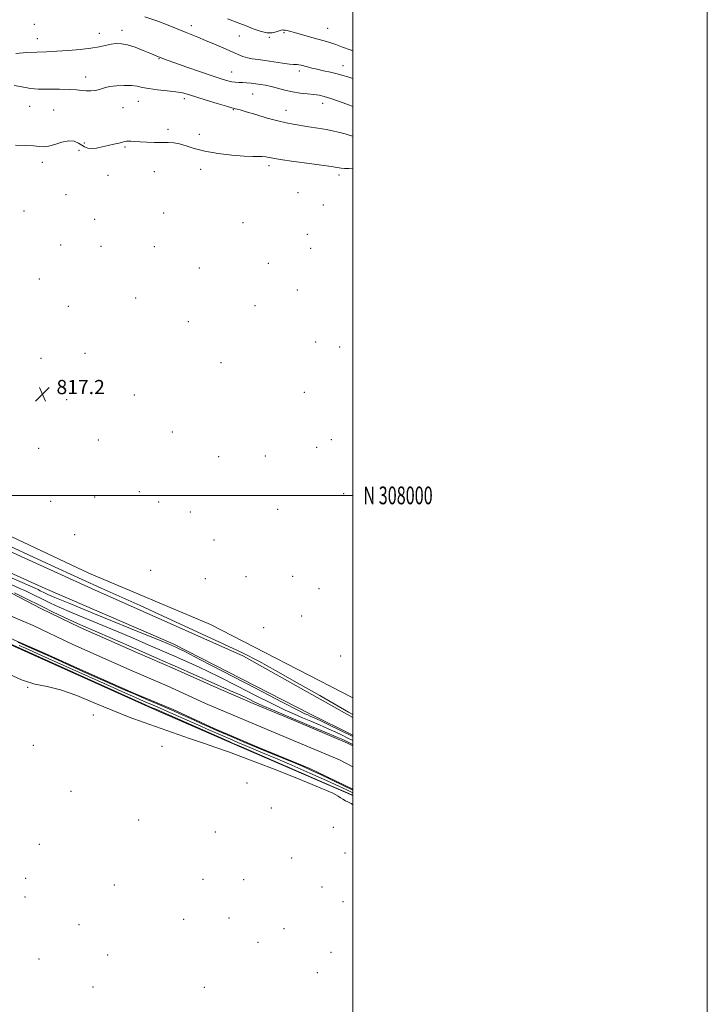
# Model space of a CAD drawing. Extents: x 2097300 to 2100200, y 307300 to 310200.
# Drawn here: x 2099812 to 2100200, y 307713 to 308268 of the extents above; entities that cross this region are included whole.
import ezdxf
from ezdxf.enums import TextEntityAlignment as Align

# ---------------------------------------------------------------- set-up
doc = ezdxf.new("R2010")
doc.units = 0
doc.header["$MEASUREMENT"] = 0
for name, color, linetype, lineweight in [('BREAKLINE DTM HARD', 7, 'Continuous', 0), ('CONTOUR INDEX', 41, 'Continuous', 13), ('CONTOUR INTERMEDIATE', 44, 'Continuous', 0), ('GRID LINE', 7, 'Continuous', 0), ('GRID TEXT', 7, 'Continuous', 0), ('SPOT ELEVATION', 7, 'Continuous', 0), ('SPOT ELEVATION DTM', 2, 'Continuous', 13), ('STREAM - RIVER CENTERLINE', 11, 'Continuous', 0), ('STREAM - RIVER DOUBLE LINE', 5, 'Continuous', 0)]:
    doc.layers.add(name, color=color, linetype=linetype, lineweight=lineweight)
doc.styles.add('Style-WORKING', font='WORKING.shx')

# ---------------------------------------------------------------- blocks, each defined once
blk = doc.blocks.new('SPOT')
at = {"layer": 'SPOT ELEVATION'}
for p, q in [((-3.91, -3.91), (3.82, 3.81)), ((-1.65, 3.77), (1.72, -3.93))]:
    blk.add_line(p, q, dxfattribs=at)

msp = doc.modelspace()

# ---------------------------------------------------------------- linework, layer by layer
at = {"layer": 'BREAKLINE DTM HARD'}
for points in [[(2099713.21, 308021.8, 817.86), (2099780.48, 307989.41, 816.68), (2099851.12, 307956.15, 816.34), (2099919.69, 307927.13, 816.34), (2100000, 307885.93, 816.42)], [(2099703.01, 308014.45, 820.63), (2099772.69, 307983.73, 819), (2099852.6, 307947.41, 818.75), (2099938.4, 307909.34, 818.41), (2100000, 307874.728, 818.295)], [(2099702.99, 308002.2, 820.36), (2099752.86, 307980.75, 819.72), (2099826.52, 307947.42, 819.21), (2099898.64, 307916.35, 818.45), (2099975.74, 307876.79, 818.79), (2100000, 307864.853, 818.79)], [(2100000, 307830.74, 818.157), (2099931.87, 307860.2, 818.32), (2099888.13, 307879.24, 818.53), (2099797.7, 307919.9, 818.49), (2099702.9, 307955.24, 818.27)]]:
    msp.add_polyline3d(points, dxfattribs=at)
at = {"layer": 'CONTOUR INDEX', "elevation": 820, "flags": 128}
msp.add_lwpolyline([(2099809.092, 308231.115), (2099812.327, 308230.529), (2099815.2, 308229.923), (2099818.347, 308229.398), (2099822.542, 308229.06), (2099828.221, 308228.966), (2099834.49, 308228.975), (2099840.12, 308228.898), (2099844.208, 308228.612), (2099847.149, 308228.254), (2099849.664, 308228.026), (2099852.301, 308228.084), (2099854.899, 308228.392), (2099857.127, 308228.863), (2099860.559, 308229.988), (2099863.054, 308230.509), (2099866.776, 308230.913), (2099871.108, 308231.123), (2099875.16, 308231.056), (2099878.346, 308230.668), (2099881.289, 308230.068), (2099884.914, 308229.399), (2099889.815, 308228.774), (2099895.261, 308228.185), (2099900.19, 308227.59), (2099903.917, 308226.925), (2099907.275, 308226.03), (2099917.258, 308222.92), (2099923.546, 308220.995), (2099928.788, 308219.422), (2099931.85, 308218.545), (2099933.252, 308218.191), (2099933.927, 308218.055), (2099934.771, 308217.847), (2099936.529, 308217.341), (2099939.91, 308216.322), (2099945.282, 308214.691), (2099951.658, 308212.801), (2099957.71, 308211.121), (2099962.476, 308209.992), (2099966.453, 308209.256), (2099975.247, 308207.896), (2099980.334, 308207.069), (2099985.175, 308206.229), (2099989.306, 308205.435), (2099992.774, 308204.664), (2099995.755, 308203.873), (2099998.456, 308203.016), (2100000, 308202.473)], dxfattribs=at)
at = {"layer": 'CONTOUR INTERMEDIATE', "flags": 128}
for points, elevation in [([(2099882.778, 308269.908), (2099889.964, 308267.487), (2099895.841, 308265.206), (2099900.075, 308263.488), (2099905.96, 308261.045), (2099912.627, 308258.315), (2099916.977, 308256.515), (2099922.08, 308254.369), (2099927.328, 308252.125), (2099931.955, 308250.098), (2099935.421, 308248.538), (2099938.086, 308247.42), (2099940.538, 308246.655), (2099943.295, 308246.137), (2099946.612, 308245.708), (2099950.679, 308245.199), (2099955.499, 308244.501), (2099960.339, 308243.769), (2099964.278, 308243.219), (2099966.666, 308243), (2099968.729, 308242.984), (2099969.672, 308242.837), (2099970.905, 308242.535), (2099974.444, 308241.589), (2099976.9, 308240.975), (2099979.945, 308240.272), (2099983.589, 308239.485), (2099987.486, 308238.632), (2099991.2, 308237.733), (2099994.395, 308236.82), (2099997.132, 308235.961), (2099999.571, 308235.237), (2100000, 308235.135)], 824), ([(2099929.314, 308268.635), (2099936.356, 308266.107), (2099939.946, 308264.73), (2099943.855, 308263.148), (2099947.818, 308261.701), (2099951.457, 308260.835), (2099954.464, 308260.843), (2099956.808, 308261.4), (2099958.528, 308262.031), (2099959.687, 308262.363), (2099960.436, 308262.435), (2099960.953, 308262.39), (2099961.904, 308262.272), (2099962.565, 308262.152), (2099963.538, 308261.928), (2099965.145, 308261.508), (2099967.755, 308260.787), (2099980.233, 308257.267), (2099983.835, 308256.265), (2099987.062, 308255.32), (2099990.425, 308254.216), (2099994.307, 308252.806), (2099998.593, 308251.216), (2100000, 308250.717)], 826), ([(2099809.948, 308249.156), (2099816.095, 308249.665), (2099821.722, 308249.966), (2099827.182, 308250.16), (2099833.017, 308250.401), (2099839.547, 308250.815), (2099846.204, 308251.398), (2099852.202, 308252.12), (2099856.948, 308252.932), (2099863.696, 308254.376), (2099866.501, 308254.754), (2099869.465, 308254.692), (2099872.991, 308254.015), (2099877.285, 308252.654), (2099881.76, 308250.956), (2099885.631, 308249.372), (2099891.414, 308246.949), (2099892.839, 308246.374), (2099895.241, 308245.472), (2099899.576, 308243.913), (2099906.336, 308241.529), (2099914.173, 308238.795), (2099921.274, 308236.347), (2099926.263, 308234.678), (2099929.495, 308233.702), (2099931.759, 308233.193), (2099933.737, 308232.94), (2099935.695, 308232.824), (2099937.794, 308232.742), (2099940.149, 308232.61), (2099942.694, 308232.408), (2099945.318, 308232.132), (2099947.959, 308231.768), (2099950.761, 308231.257), (2099953.918, 308230.528), (2099957.566, 308229.558), (2099961.618, 308228.5), (2099965.93, 308227.554), (2099970.325, 308226.867), (2099974.5, 308226.386), (2099978.118, 308226.005), (2099981.041, 308225.595), (2099983.916, 308224.939), (2099987.593, 308223.799), (2099992.598, 308222.046), (2099998.188, 308219.997), (2100000, 308219.318)], 822), ([(2099809.687, 308197.481), (2099815.175, 308197.36), (2099819.953, 308197.139), (2099823.25, 308196.788), (2099825.72, 308196.593), (2099828.37, 308196.918), (2099831.923, 308197.949), (2099835.963, 308199.175), (2099839.789, 308199.91), (2099842.854, 308199.658), (2099845.221, 308198.701), (2099847.108, 308197.512), (2099848.752, 308196.502), (2099850.478, 308195.834), (2099852.631, 308195.607), (2099855.444, 308195.872), (2099858.702, 308196.48), (2099862.079, 308197.233), (2099865.265, 308197.962), (2099868.021, 308198.606), (2099870.129, 308199.136), (2099871.481, 308199.522), (2099872.424, 308199.753), (2099873.422, 308199.82), (2099874.885, 308199.728), (2099877.026, 308199.541), (2099880.007, 308199.335), (2099883.867, 308199.174), (2099888.146, 308199.077), (2099892.262, 308199.05), (2099895.797, 308199.057), (2099898.987, 308198.892), (2099902.236, 308198.306), (2099905.953, 308197.144), (2099910.575, 308195.635), (2099916.55, 308194.1), (2099924.013, 308192.814), (2099931.878, 308191.866), (2099938.749, 308191.298), (2099943.582, 308191.105), (2099946.738, 308191.109), (2099948.931, 308191.087), (2099950.953, 308190.846), (2099953.907, 308190.319), (2099958.974, 308189.469), (2099966.763, 308188.311), (2099975.583, 308187.069), (2099987.824, 308185.37), (2099990.144, 308185.027), (2099991.29, 308184.829), (2099992.278, 308184.646), (2099993.523, 308184.476), (2099995.295, 308184.35), (2099997.788, 308184.264), (2100000, 308184.133)], 818), ([(2100000, 307876.493), (2099997.65, 307877.838), (2099981.486, 307887.094), (2099968.698, 307894.376), (2099956.51, 307901.237), (2099946.955, 307906.45), (2099938.147, 307910.942), (2099927.224, 307916.178), (2099912.322, 307923.139), (2099895.576, 307930.861), (2099880.125, 307937.898), (2099868.158, 307943.248), (2099858.085, 307947.702), (2099847.369, 307952.497), (2099834.218, 307958.511), (2099819.83, 307965.191), (2099806.148, 307971.626)], 818), ([(2099797.385, 307957.921), (2099820.872, 307947.601), (2099822.502, 307946.857), (2099823.73, 307946.262), (2099826.205, 307945.023), (2099827.955, 307944.196), (2099831.975, 307942.463), (2099840.397, 307938.971), (2099854.26, 307933.304), (2099883.905, 307921.241), (2099891.953, 307917.954), (2099895.479, 307916.495), (2099900.651, 307914.225), (2099901.718, 307913.723), (2099905.252, 307911.931), (2099913.711, 307907.557), (2099945.459, 307891.035), (2099960.224, 307883.372), (2099968.975, 307878.881), (2099972.944, 307876.916), (2099974.584, 307876.185), (2099976.036, 307875.567), (2099978.175, 307874.603), (2099981.561, 307873.004), (2099986.435, 307870.642), (2100000, 307863.975)], 818), ([(2099807.718, 307949.6), (2099812.26, 307947.583), (2099815.86, 307945.927), (2099819.118, 307944.349), (2099825.685, 307941.062), (2099829.51, 307939.199), (2099834.464, 307936.918), (2099841.305, 307933.943), (2099850.391, 307930.145), (2099869.943, 307922.074), (2099877.497, 307918.886), (2099883.336, 307916.363), (2099899.109, 307909.445), (2099909.586, 307904.782), (2099913.338, 307903.125), (2099918.157, 307900.893), (2099925.066, 307897.506), (2099934.574, 307892.672), (2099945.15, 307887.25), (2099954.75, 307882.391), (2099961.865, 307878.947), (2099967.116, 307876.581), (2099971.659, 307874.655), (2099976.407, 307872.656), (2099981.305, 307870.558), (2099986.06, 307868.457), (2099990.385, 307866.458), (2099994.036, 307864.707), (2099996.781, 307863.356), (2100000, 307861.744)], 816), ([(2099809.219, 307944.996), (2099814.506, 307942.436), (2099825.165, 307937.101), (2099831.066, 307934.202), (2099836.953, 307931.374), (2099842.212, 307928.915), (2099846.521, 307926.985), (2099855.98, 307922.906), (2099863.042, 307919.819), (2099879.342, 307912.648), (2099893.227, 307906.569), (2099899.493, 307903.809), (2099912.102, 307898.185), (2099918.522, 307895.34), (2099931.062, 307889.855), (2099936.421, 307887.456), (2099940.819, 307885.392), (2099944.841, 307883.464), (2099949.276, 307881.411), (2099954.755, 307879.014), (2099961.288, 307876.245), (2099976.777, 307869.745), (2099984.436, 307866.513), (2099990.559, 307863.909), (2099994.335, 307862.274), (2099996.31, 307861.38), (2099997.372, 307860.856), (2100000, 307859.495)], 814), ([(2100000, 307830.863), (2099999.543, 307831.067), (2099996.398, 307832.446), (2099988.616, 307835.84), (2099937.193, 307858.19), (2099932.095, 307860.375), (2099929.896, 307861.333), (2099888.458, 307879.555), (2099886.829, 307880.246), (2099885.445, 307880.855), (2099881.103, 307882.799), (2099796.606, 307920.73)], 818), ([(2100000, 307833.863), (2099994.657, 307836.453), (2099988.047, 307839.645), (2099981.734, 307842.659), (2099976.787, 307844.957), (2099972.459, 307846.866), (2099967.546, 307848.933), (2099953.684, 307854.651), (2099945.802, 307857.921), (2099938.179, 307861.122), (2099931.373, 307864.012), (2099925.912, 307866.349), (2099922.043, 307868.02), (2099918.874, 307869.422), (2099915.227, 307871.08), (2099910.22, 307873.381), (2099904.139, 307876.151), (2099897.563, 307879.078), (2099890.937, 307881.929), (2099884.165, 307884.794), (2099877.014, 307887.838), (2099869.412, 307891.144), (2099861.919, 307894.454), (2099849.877, 307899.828), (2099845.244, 307901.911), (2099829.306, 307909.127), (2099823.276, 307911.828), (2099817.318, 307914.457), (2099811.133, 307917.168)], 814), ([(2100000, 307832.371), (2099997.1, 307833.76), (2099992.222, 307836.046), (2099985.175, 307839.25), (2099975.872, 307843.371), (2099965.685, 307847.814), (2099956.35, 307851.836), (2099949.178, 307854.879), (2099939.352, 307858.976), (2099935.137, 307860.748), (2099930.634, 307862.673), (2099925.401, 307864.938), (2099919.204, 307867.644), (2099912.64, 307870.533), (2099906.514, 307873.255), (2099897.191, 307877.462), (2099893.398, 307879.149), (2099889.698, 307880.742), (2099881.922, 307884.042), (2099877.429, 307885.999), (2099871.511, 307888.626), (2099863.085, 307892.398), (2099828.153, 307908.095), (2099815.475, 307913.815), (2099811.884, 307915.423)], 816), ([(2099803.681, 307900.269), (2099813.083, 307895.978), (2099820.679, 307893.622), (2099827.55, 307892.235), (2099835.097, 307890.41), (2099844.308, 307887.13), (2099854.51, 307882.904), (2099864.62, 307878.631), (2099873.818, 307874.999), (2099882.362, 307871.881), (2099907.893, 307862.983), (2099915.727, 307860.279), (2099922.776, 307857.868), (2099930.516, 307855.137), (2099940.823, 307851.313), (2099954.672, 307845.978), (2099969.453, 307840.141), (2099981.656, 307835.169), (2099988.714, 307832.071), (2099991.83, 307830.439), (2099993.149, 307829.507), (2099994.425, 307828.653), (2099995.839, 307827.827), (2099997.18, 307827.123), (2099999.165, 307826.175), (2099999.895, 307825.736), (2100000, 307825.651)], 818)]:
    msp.add_lwpolyline(points, dxfattribs=dict(at, elevation=elevation))
at = {"layer": 'GRID LINE', "flags": 128}
for points in [[(2097300, 307300), (2100200, 307300), (2100200, 310200), (2097300, 310200), (2097300, 307300)], [(2097500, 307500), (2100000, 307500), (2100000, 310000), (2097500, 310000), (2097500, 307500)], [(2097500, 308000), (2100000, 308000)]]:
    msp.add_lwpolyline(points, dxfattribs=at)
at = {"layer": 'SPOT ELEVATION DTM'}
for p in [(2099820.34, 308265.7, 823.6), (2099908.88, 308264.82, 824.5), (2099985.91, 308263.43, 826.9), (2099857.03, 308260.47, 822.8), (2099869.93, 308262.28, 822.6), (2099936.11, 308259.01, 825.1), (2099952.98, 308258.24, 825.9), (2099961.21, 308260.94, 825.8), (2099822.17, 308257.61, 822.8), (2099890.68, 308246.23, 821.9), (2099994.58, 308242.28, 824.7), (2099849.4, 308236.01, 820.5), (2099931.77, 308238.7, 822.8), (2099969.96, 308239.33, 823.6), (2099943.61, 308226.25, 821.1), (2099817.79, 308219.34, 818.9), (2099879.06, 308222.15, 819.2), (2099905.06, 308223.75, 819.6), (2099983.02, 308221.02, 821.4), (2099831.26, 308217.25, 819.1), (2099870.48, 308218.57, 819.3), (2099932.71, 308217.45, 819.9), (2099962.34, 308217.14, 820.7), (2099895.81, 308206.37, 818.5), (2099913.55, 308203.53, 819.1), (2099848.61, 308198.68, 818.3), (2099845.66, 308194.6, 817.5), (2099871.58, 308196.4, 817.8), (2099824.89, 308187.72, 817.6), (2099952.8, 308185.99, 817.6), (2099861.97, 308180.55, 816.9), (2099888.04, 308182.58, 816.9), (2099914.16, 308183.78, 816.9), (2099992.28, 308180.6, 817.6), (2099838.18, 308169.62, 817.1), (2099969.12, 308170.62, 817.1), (2099983.43, 308163.82, 816.7), (2099814.61, 308160.27, 816.5), (2099893.33, 308159.26, 816.1), (2099854.45, 308155.71, 816.3), (2099938.02, 308153.85, 816.8), (2099974.47, 308147.14, 816.3), (2099835.31, 308141.26, 817.1), (2099857.92, 308140.36, 816.7), (2099888.11, 308140.21, 817.3), (2099976.24, 308139.35, 816.4), (2099952.44, 308130.78, 816.9), (2099913.55, 308128.2, 816.1), (2099823.23, 308122.03, 817.1), (2099968.79, 308115.76, 817.1), (2099877.63, 308111.26, 816.5), (2099839.49, 308106.6, 817.2), (2099944.82, 308106.9, 817.1), (2099907.22, 308097.88, 817.1), (2099979.11, 308086.49, 817.8), (2099992.55, 308083.7, 817.8), (2099824.13, 308077.26, 817.5), (2099849, 308080.14, 817.4), (2099925.63, 308074.82, 817.2), (2099972.61, 308058.07, 817.9), (2099838.59, 308053.89, 817.4), (2099876.81, 308056.66, 817.4), (2099898.29, 308035.8, 817.2), (2099856.48, 308031.24, 817.4), (2099987.95, 308031.46, 817.1), (2099822.92, 308026.53, 817.7), (2099979.59, 308027.19, 817.1), (2099924.45, 308021.78, 816.6), (2099950.78, 308022.28, 816.5), (2099854.38, 307999.15, 817.4), (2099879.54, 308002.01, 817.3), (2099994.87, 308001.03, 817.3), (2099829.61, 307996.64, 817.9), (2099890.45, 307996.28, 817.3), (2099957.63, 307992.07, 817.1), (2099908.43, 307990.61, 817.3), (2099843.08, 307977.85, 817.2), (2099921.69, 307974.9, 817.3), (2099886, 307957.74, 817.2), (2099916.87, 307953.05, 817.1), (2099939.74, 307954.23, 816.6), (2099966.19, 307954.33, 816.5), (2099981.05, 307947.33, 816.5), (2099971.26, 307931.96, 816.8), (2099949.74, 307925.5, 816.8), (2099993.15, 307909.41, 816.9), (2099816.65, 307891.86, 817.99), (2099853.67, 307876.26, 817.69), (2099819.83, 307859.03, 817.2), (2099892.36, 307858.54, 817.44), (2099940.32, 307837.76, 817.14), (2099841.11, 307833.2, 817.8), (2099954.11, 307823.67, 817.18), (2099879.33, 307817.04, 817.2), (2099922.53, 307810.22, 817.9), (2099989.07, 307812.75, 817.44), (2099823.23, 307803.29, 817.5), (2099995.68, 307798.32, 817.31), (2099965.55, 307795.6, 817.9), (2099815.54, 307784.16, 817.4), (2099915.45, 307783.58, 817.2), (2099938.53, 307783.38, 816.9), (2099865.57, 307780.31, 817.3), (2099982.63, 307779.15, 817.7), (2099815.05, 307773.49, 817.3), (2099994.48, 307770.94, 817.1), (2099904.65, 307760.91, 817.1), (2099930.27, 307761.64, 817.2), (2099845.58, 307757.86, 817.1), (2099961.17, 307755.7, 817.2), (2099946.54, 307747.89, 817.2), (2099987.72, 307742.31, 816.8), (2099822.96, 307738.55, 817.2), (2099861.84, 307740.75, 817.1), (2099980.09, 307730.87, 817.7), (2099853.44, 307722.81, 816.9), (2099916.32, 307722.62, 816.9)]:
    msp.add_point(p, dxfattribs=at)
at = {"layer": 'STREAM - RIVER CENTERLINE', "elevation": 813.37, "flags": 128}
msp.add_lwpolyline([(2099702.935, 307975.1), (2099740.83, 307960.13), (2099770.92, 307947.67), (2099797.96, 307935.89), (2099819.66, 307926.67), (2099841.8, 307916.02), (2099874.28, 307901.64), (2099895.25, 307892.55), (2099916.96, 307882.73), (2099939.68, 307873.01), (2099962.45, 307863.53), (2099992.54, 307850.84), (2100000, 307846.848)], dxfattribs=at)
at = {"layer": 'STREAM - RIVER DOUBLE LINE', "elevation": 813.37, "flags": 128}
for points in [[(2099702.965, 307988.12), (2099704.75, 307987.23), (2099744.81, 307969.85), (2099787.37, 307953.54), (2099807.85, 307944.61), (2099823.99, 307936.24), (2099846.2, 307925.55), (2099878.49, 307911.26), (2099899.5, 307902.15), (2099921.19, 307892.34), (2099943.76, 307882.68), (2099966.51, 307873.21), (2099997.07, 307860.33), (2100000, 307858.762)], [(2099702.915, 307962.61), (2099738.65, 307947.77), (2099776.52, 307933.07), (2099807.07, 307919.33), (2099826.52, 307910.93), (2099848.04, 307901.12), (2099876.51, 307888.44), (2099898.73, 307879.32), (2099921.82, 307868.61), (2099947.34, 307857.71), (2099975.82, 307846.08), (2100000, 307834.332)]]:
    msp.add_lwpolyline(points, dxfattribs=at)

# ---------------------------------------------------------------- block references
at = {"layer": 'SPOT ELEVATION'}
msp.add_blockref('SPOT', (2099824.884, 308057.094, 817.237), dxfattribs=at)

# ---------------------------------------------------------------- texts
at = {"layer": 'GRID TEXT', "style": 'Style-WORKING', "width": 0.67}
msp.add_text('N 308000', height=10, dxfattribs=at).set_placement((2100006, 308000), align=Align.MIDDLE_LEFT)
at = {"layer": 'SPOT ELEVATION', "style": 'Style-WORKING'}
msp.add_text('817.2', height=8, dxfattribs=at).set_placement((2099832.884, 308057.094, 817.237))

doc.saveas('drawing.dxf')
